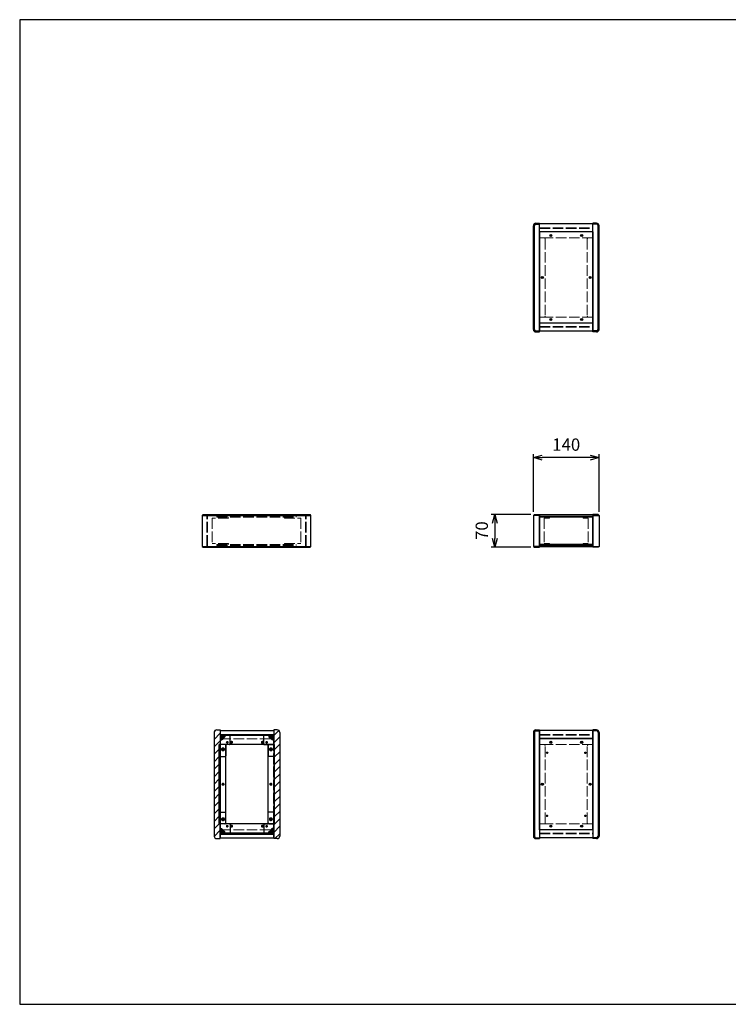
# Model space of a CAD drawing. Units: millimetres. Extents: x 0 to 3023, y 0 to 2100.
# Drawn here: x 0 to 1511, y 0 to 2100 of the extents above; entities that cross this region are included whole.
import ezdxf

# ---------------------------------------------------------------- set-up
doc = ezdxf.new("R2010")
doc.units = ezdxf.units.MM
doc.header["$LTSCALE"] = 7.5
doc.linetypes.add('AM_ISO02W050x2', pattern=[3.75, 3, -0.75])
for name, color, linetype, lineweight in [('AM_5', 3, 'Continuous', 25), ('AM_8', 1, 'Continuous', 25), ('側板', 7, 'Continuous', 25), ('側板0', 7, 'AM_ISO02W050x2', 13), ('固定金具', 6, 'Continuous', 25), ('固定金具0', 6, 'AM_ISO02W050x2', 13), ('天板', 3, 'Continuous', 25), ('天板0', 3, 'AM_ISO02W050x2', 13), ('底板', 4, 'Continuous', 25), ('底板0', 4, 'AM_ISO02W050x2', 13), ('ﾊﾟﾈﾙ', 5, 'Continuous', 25), ('ﾊﾟﾈﾙ0', 5, 'AM_ISO02W050x2', 13), ('ﾌﾚｰﾑ', 2, 'Continuous', 25), ('ﾌﾚｰﾑ0', 2, 'AM_ISO02W050x2', 13)]:
    doc.layers.add(name, color=color, linetype=linetype, lineweight=lineweight)
doc.styles.get("Standard").update_dxf_attribs({"font": 'ISOCP.SHX', "bigfont": 'EXTFONT.SHX'})
doc.dimstyles.new('AM_ISO$0', dxfattribs={"dimtxt": 3.5, "dimasz": 2.5, "dimexe": 1, "dimexo": 1, "dimgap": 1.5, "dimtad": 1, "dimdsep": 46, "dimtxsty": 'Standard', "dimblk": 'OPEN30', "dimcen": 0, "dimclrd": 256, "dimclre": 256, "dimclrt": 2, "dimadec": 0, "dimazin": 2, "dimtp": 0.1, "dimtm": 0.1, "dimtfac": 0.71, "dimtmove": 0, "dimatfit": 3, "dimldrblk": 'OPEN30', "dimfxl": 0, "dimlwd": -1, "dimlwe": -1, "dimarcsym": 0})

# ---------------------------------------------------------------- blocks, each defined once
blk = doc.blocks.new('TK-A3')
for p, q in [((359, 280), (359, 275)), ((359, 275), (403, 275))]:
    blk.add_line(p, q)
blk.add_lwpolyline([(0, 0), (403, 0), (403, 280), (0, 280)], close=True)
at = {"insert": (402.36, 276.11), "char_height": 2.5, "width": 43.0784, "attachment_point": 9}
blk.add_mtext('(文書番号：TY-34)2008.02.08', dxfattribs=at)
blk = doc.blocks.new('_Open30')
at = {"color": 0, "linetype": 'ByBlock', "lineweight": -2}
for p, q in [((-1, 0.27), (0, 0)), ((0, 0), (-1, -0.27)), ((0, 0), (-1, 0))]:
    blk.add_line(p, q, dxfattribs=at)
blk = doc.blocks.new('*D19')
at = {"layer": 'AM_5'}
for p, q in [((1095.6, 1050.2), (1095.6, 1173.4)), ((1216.8, 1165.9), (1114.3, 1165.9)), ((1235.6, 1050.2), (1235.6, 1173.4))]:
    blk.add_line(p, q, dxfattribs=at)
at = {"layer": 'Defpoints', "color": 0}
for p in [(1095.6, 1165.9), (1095.6, 1042.7), (1235.6, 1042.7)]:
    blk.add_point(p, dxfattribs=at)
at = {"layer": 'AM_5', "xscale": 18.75, "yscale": 18.75, "zscale": 18.75, "rotation": 180}
blk.add_blockref('_Open30', (1095.6, 1165.9), dxfattribs=at)
at = {"layer": 'AM_5', "xscale": 18.75, "yscale": 18.75, "zscale": 18.75}
blk.add_blockref('_Open30', (1235.6, 1165.9), dxfattribs=at)
at = {"layer": 'AM_5', "color": 2, "insert": (1165.6, 1190.3), "char_height": 26.25, "attachment_point": 5}
blk.add_mtext('140', dxfattribs=at)
blk = doc.blocks.new('*D20')
at = {"layer": 'AM_5'}
for p, q in [((1090.1, 1044.7), (1005.8, 1044.7)), ((1013.3, 1025.9), (1013.3, 993.4)), ((1090.1, 974.7), (1005.8, 974.7))]:
    blk.add_line(p, q, dxfattribs=at)
at = {"layer": 'Defpoints', "color": 0}
for p in [(1097.6, 1044.7), (1013.3, 974.7), (1097.6, 974.7)]:
    blk.add_point(p, dxfattribs=at)
at = {"layer": 'AM_5', "xscale": 18.75, "yscale": 18.75, "zscale": 18.75}
for p, rotation in [((1013.3, 1044.7), 90), ((1013.3, 974.7), 270)]:
    blk.add_blockref('_Open30', p, dxfattribs=dict(at, rotation=rotation))
at = {"layer": 'AM_5', "color": 2, "insert": (988.9, 1010.3), "char_height": 26.25, "attachment_point": 5, "rotation": 90}
blk.add_mtext('70', dxfattribs=at)

msp = doc.modelspace()

# ---------------------------------------------------------------- hatches: boundary and pattern name
at = {"layer": 'AM_8'}
h = msp.add_hatch(dxfattribs=at)
h.set_pattern_fill('_U', color=256, scale=11.25, angle=45, style=0, pattern_type=0)
h.set_pattern_definition([(45, (-91.031, 202.529), (-7.95495, 7.95495), [])])
edge = h.paths.add_edge_path()
edge.add_line((420.175, 353.298), (427.675, 353.298))
edge.add_line((427.675, 353.298), (427.675, 354.798))
edge.add_line((427.675, 354.798), (427.675, 364.798))
edge.add_line((427.675, 364.798), (427.675, 374.798))
edge.add_line((427.675, 374.798), (427.675, 384.798))
edge.add_line((427.675, 384.798), (425.675, 384.798))
edge.add_line((425.675, 384.798), (425.675, 553.798))
edge.add_line((425.675, 553.798), (427.675, 553.798))
edge.add_line((427.675, 553.798), (427.675, 563.798))
edge.add_line((427.675, 563.798), (427.675, 573.798))
edge.add_line((427.675, 573.798), (427.675, 583.798))
edge.add_line((427.675, 583.798), (427.675, 585.298))
edge.add_line((427.675, 585.298), (420.175, 585.298))
edge.add_arc((420.175, 579.798), 5.5, 90, 180)
edge.add_line((414.675, 579.798), (414.675, 358.798))
edge.add_arc((420.175, 358.798), 5.5, 180, 270)
h = msp.add_hatch(dxfattribs=at)
h.set_pattern_fill('_U', color=256, scale=11.25, angle=135, style=0, pattern_type=0)
h.set_pattern_definition([(135, (47.969, 244.744), (-7.95495, -7.95495), [])])
h.paths.add_polyline_path([(541.675, 575.348), (427.675, 575.348), (427.675, 573.848), (541.675, 573.848)])
h = msp.add_hatch(dxfattribs=at)
h.set_pattern_fill('_U', color=256, scale=2.5, angle=45, style=0, double=1, pattern_type=0)
h.set_pattern_definition([(45, (37.9686, 376.467), (-1.767767, 1.767767), []), (135, (37.9686, 376.467), (-1.767767, -1.767767), [])])
edge = h.paths.add_edge_path()
edge.add_line((430.675, 563.798), (433.125, 566.248))
edge.add_line((433.125, 566.248), (433.125, 567.048))
edge.add_arc((433.125, 568.348), 1.3, 0, 270, ccw=False)
edge.add_line((434.425, 568.348), (435.225, 568.348))
edge.add_line((435.225, 568.348), (437.675, 570.798))
edge.add_line((437.675, 570.798), (437.675, 573.798))
edge.add_line((437.675, 573.798), (427.675, 573.798))
edge.add_line((427.675, 573.798), (427.675, 563.798))
edge.add_line((427.675, 563.798), (430.675, 563.798))
h = msp.add_hatch(dxfattribs=at)
h.set_pattern_fill('_U', color=256, scale=2.5, angle=45, style=0, double=1, pattern_type=0)
h.set_pattern_definition([(45, (142.2752, 375.6568), (-1.767767, 1.767767), []), (135, (142.2752, 375.6568), (-1.767767, -1.767767), [])])
edge = h.paths.add_edge_path()
edge.add_line((536.225, 566.248), (538.675, 563.798))
edge.add_line((538.675, 563.798), (541.675, 563.798))
edge.add_line((541.675, 563.798), (541.675, 573.798))
edge.add_line((541.675, 573.798), (531.675, 573.798))
edge.add_line((531.675, 573.798), (531.675, 570.798))
edge.add_line((531.675, 570.798), (534.125, 568.348))
edge.add_line((534.125, 568.348), (534.925, 568.348))
edge.add_arc((536.225, 568.348), 1.3, -90, 180, ccw=False)
edge.add_line((536.225, 567.048), (536.225, 566.248))
h = msp.add_hatch(dxfattribs=at)
h.set_pattern_fill('_U', color=256, scale=11.25, angle=45, style=0, pattern_type=0)
h.set_pattern_definition([(45, (37.969, 244.744), (-7.95495, 7.95495), [])])
edge = h.paths.add_edge_path()
edge.add_line((549.175, 585.298), (541.675, 585.298))
edge.add_line((541.675, 585.298), (541.675, 553.798))
edge.add_line((541.675, 553.798), (543.675, 553.798))
edge.add_line((543.675, 553.798), (543.675, 384.798))
edge.add_line((543.675, 384.798), (541.675, 384.798))
edge.add_line((541.675, 384.798), (541.675, 353.298))
edge.add_line((541.675, 353.298), (549.175, 353.298))
edge.add_arc((549.175, 358.798), 5.5, 270, 360)
edge.add_line((554.675, 358.798), (554.675, 579.798))
edge.add_arc((549.175, 579.798), 5.5, 0, 90)
h = msp.add_hatch(dxfattribs=at)
h.set_pattern_fill('_U', color=256, scale=11.25, angle=45, style=0, pattern_type=0)
h.set_pattern_definition([(45, (37.969, 244.744), (-7.95495, 7.95495), [])])
h.paths.add_polyline_path([(427.675, 384.798), (427.675, 553.798), (425.675, 553.798), (425.675, 384.798)])
h = msp.add_hatch(dxfattribs=at)
h.set_pattern_fill('_U', color=256, scale=11.25, angle=45, style=0, pattern_type=0)
h.set_pattern_definition([(45, (36.668, 243.964), (-7.95495, 7.95495), [])])
h.paths.add_polyline_path([(541.675, 553.798), (541.675, 384.798), (543.675, 384.798), (543.675, 553.798)])
h = msp.add_hatch(dxfattribs=at)
h.set_pattern_fill('_U', color=256, scale=2.5, angle=45, style=0, double=1, pattern_type=0)
h.set_pattern_definition([(45, (37.9686, 174.7438), (-1.767767, 1.767767), []), (135, (37.9686, 174.7438), (-1.767767, -1.767767), [])])
edge = h.paths.add_edge_path()
edge.add_line((437.675, 364.798), (437.675, 367.798))
edge.add_line((437.675, 367.798), (435.225, 370.248))
edge.add_line((435.225, 370.248), (434.425, 370.248))
edge.add_arc((433.125, 370.248), 1.3, 90, 360, ccw=False)
edge.add_line((433.125, 371.548), (433.125, 372.348))
edge.add_line((433.125, 372.348), (430.675, 374.798))
edge.add_line((430.675, 374.798), (427.675, 374.798))
edge.add_line((427.675, 374.798), (427.675, 364.798))
edge.add_line((427.675, 364.798), (434.345, 364.798))
edge.add_line((434.345, 364.798), (437.675, 364.798))
h = msp.add_hatch(dxfattribs=at)
h.set_pattern_fill('_U', color=256, scale=11.25, angle=135, style=0, pattern_type=0)
h.set_pattern_definition([(135, (47.969, 174.744), (-7.95495, -7.95495), [])])
h.paths.add_polyline_path([(541.675, 364.748), (427.675, 364.748), (427.675, 363.248), (541.675, 363.248)])
h = msp.add_hatch(dxfattribs=at)
h.set_pattern_fill('_U', color=256, scale=2.5, angle=45, style=0, double=1, pattern_type=0)
h.set_pattern_definition([(45, (146.7084, 174.7438), (-1.767767, 1.767767), []), (135, (146.7084, 174.7438), (-1.767767, -1.767767), [])])
edge = h.paths.add_edge_path()
edge.add_line((541.675, 374.798), (538.675, 374.798))
edge.add_line((538.675, 374.798), (536.225, 372.348))
edge.add_line((536.225, 372.348), (536.225, 371.548))
edge.add_arc((536.225, 370.248), 1.3, -180, 90, ccw=False)
edge.add_line((534.925, 370.248), (534.125, 370.248))
edge.add_line((534.125, 370.248), (531.675, 367.798))
edge.add_line((531.675, 367.798), (531.675, 364.798))
edge.add_line((531.675, 364.798), (541.675, 364.798))
edge.add_line((541.675, 364.798), (541.675, 374.798))

# ---------------------------------------------------------------- linework, layer by layer
at = {"layer": '側板'}
for p, q in [((1095.577, 1439.59), (1095.577, 1660.59)), ((1097.577, 1439.59), (1097.577, 1660.59)), ((1101.077, 1666.09), (1108.577, 1666.09)), ((1101.077, 1664.09), (1108.577, 1664.09)), ((1108.577, 1434.09), (1108.577, 1666.09)), ((1230.077, 1666.09), (1222.577, 1666.09)), ((1222.577, 1434.09), (1222.577, 1666.09)), ((1230.077, 1664.09), (1222.577, 1664.09)), ((1233.577, 1439.59), (1233.577, 1660.59)), ((1235.577, 1439.59), (1235.577, 1660.59)), ((1101.077, 1436.09), (1108.577, 1436.09)), ((1101.077, 1434.09), (1108.577, 1434.09)), ((1230.077, 1436.09), (1222.577, 1436.09)), ((1230.077, 1434.09), (1222.577, 1434.09)), ((391.137, 1044.694), (389.137, 1042.694)), ((389.137, 1042.694), (389.137, 976.694)), ((389.137, 1042.694), (621.137, 1042.694)), ((391.137, 1044.694), (619.137, 1044.694)), ((621.137, 1042.694), (619.137, 1044.694)), ((621.137, 976.694), (621.137, 1042.694)), ((1097.577, 1044.694), (1095.577, 1042.694)), ((1095.577, 1042.694), (1095.577, 976.694)), ((1108.577, 1042.694), (1095.577, 1042.694)), ((1097.577, 1044.694), (1108.577, 1044.694)), ((1108.577, 1044.694), (1108.577, 974.694)), ((1233.577, 1044.694), (1222.577, 1044.694)), ((1222.577, 1044.694), (1222.577, 974.694)), ((1222.577, 1042.694), (1235.577, 1042.694)), ((1233.577, 1044.694), (1235.577, 1042.694)), ((1235.577, 1042.694), (1235.577, 976.694)), ((389.137, 976.694), (391.137, 974.694)), ((389.137, 976.694), (621.137, 976.694)), ((391.137, 974.694), (619.137, 974.694)), ((619.137, 974.694), (621.137, 976.694)), ((1095.577, 976.694), (1097.577, 974.694)), ((1108.577, 976.694), (1095.577, 976.694)), ((1097.577, 974.694), (1108.577, 974.694)), ((1222.577, 976.694), (1235.577, 976.694)), ((1233.577, 974.694), (1222.577, 974.694)), ((1235.577, 976.694), (1233.577, 974.694)), ((414.675, 579.798), (414.675, 358.798)), ((420.175, 585.298), (427.675, 585.298)), ((427.675, 585.298), (427.675, 353.298)), ((549.175, 585.298), (541.675, 585.298)), ((541.675, 585.298), (541.675, 353.298)), ((554.675, 579.798), (554.675, 358.798)), ((1095.577, 579.798), (1095.577, 358.798)), ((1097.577, 579.798), (1097.577, 358.798)), ((1101.077, 585.298), (1108.577, 585.298)), ((1101.077, 583.298), (1108.577, 583.298)), ((1108.577, 585.298), (1108.577, 353.298)), ((1230.077, 585.298), (1222.577, 585.298)), ((1222.577, 585.298), (1222.577, 353.298)), ((1230.077, 583.298), (1222.577, 583.298)), ((1233.577, 579.798), (1233.577, 358.798)), ((1235.577, 579.798), (1235.577, 358.798)), ((437.675, 553.798), (425.675, 553.798)), ((425.675, 384.798), (425.675, 553.798)), ((439.675, 386.798), (439.675, 551.798)), ((529.675, 386.798), (529.675, 551.798)), ((531.675, 553.798), (543.675, 553.798)), ((543.675, 384.798), (543.675, 553.798)), ((437.675, 384.798), (425.675, 384.798)), ((531.675, 384.798), (543.675, 384.798)), ((420.175, 353.298), (427.675, 353.298)), ((549.175, 353.298), (541.675, 353.298)), ((1101.077, 355.298), (1108.577, 355.298)), ((1101.077, 353.298), (1108.577, 353.298)), ((1230.077, 355.298), (1222.577, 355.298)), ((1230.077, 353.298), (1222.577, 353.298))]:
    msp.add_line(p, q, dxfattribs=at)
for centre, radius in [((1114.577, 1550.09), 1.3), ((1216.577, 1550.09), 1.3), ((433.675, 543.798), 1.75), ((535.675, 543.798), 1.75), ((433.675, 469.298), 1.3), ((535.675, 469.298), 1.3), ((1114.577, 469.298), 1.3), ((1216.577, 469.298), 1.3), ((433.675, 394.798), 1.75), ((535.675, 394.798), 1.75)]:
    msp.add_circle(centre, radius, dxfattribs=at)
for centre, radius, start, end in [((1101.077, 1660.59), 5.5, 90, 180), ((1101.077, 1660.59), 3.5, 90, 180), ((1230.077, 1660.59), 5.5, 0, 90), ((1230.077, 1660.59), 3.5, 0, 90), ((1101.077, 1439.59), 5.5, 180, 270), ((1101.077, 1439.59), 3.5, 180, 270), ((1230.077, 1439.59), 5.5, 270, 0), ((1230.077, 1439.59), 3.5, 270, 0), ((420.175, 579.798), 5.5, 90, 180), ((549.175, 579.798), 5.5, 0, 90), ((1101.077, 579.798), 5.5, 90, 180), ((1101.077, 579.798), 3.5, 90, 180), ((1230.077, 579.798), 5.5, 0, 90), ((1230.077, 579.798), 3.5, 0, 90), ((437.675, 551.798), 2, 0, 90), ((531.675, 551.798), 2, 90, 180), ((437.675, 386.798), 2, 270, 0), ((531.675, 386.798), 2, 180, 270), ((420.175, 358.798), 5.5, 180, 270), ((549.175, 358.798), 5.5, 270, 0), ((1101.077, 358.798), 5.5, 180, 270), ((1101.077, 358.798), 3.5, 180, 270), ((1230.077, 358.798), 5.5, 270, 0), ((1230.077, 358.798), 3.5, 270, 0)]:
    msp.add_arc(centre, radius, start, end, dxfattribs=at)
at = {"layer": '側板0'}
for p, q in [((1118.577, 1634.59), (1108.577, 1634.59)), ((1120.577, 1632.59), (1120.577, 1467.59)), ((1210.577, 1632.59), (1210.577, 1467.59)), ((1212.577, 1634.59), (1222.577, 1634.59)), ((1118.577, 1465.59), (1108.577, 1465.59)), ((1212.577, 1465.59), (1222.577, 1465.59)), ((420.637, 1040.694), (420.637, 1038.694)), ((420.637, 1040.694), (589.637, 1040.694)), ((420.637, 1038.694), (589.637, 1038.694)), ((589.637, 1038.694), (589.637, 1040.694)), ((420.637, 980.694), (420.637, 978.694)), ((420.637, 980.694), (589.637, 980.694)), ((420.637, 978.694), (589.637, 978.694)), ((589.637, 978.694), (589.637, 980.694)), ((1118.577, 553.798), (1108.577, 553.798)), ((1120.577, 386.798), (1120.577, 551.798)), ((1210.577, 386.798), (1210.577, 551.798)), ((1212.577, 553.798), (1222.577, 553.798)), ((1118.577, 384.798), (1108.577, 384.798)), ((1212.577, 384.798), (1222.577, 384.798))]:
    msp.add_line(p, q, dxfattribs=at)
for centre, radius in [((1114.577, 1550.09), 1.5), ((1216.577, 1550.09), 1.5), ((433.675, 543.798), 3.25), ((535.675, 543.798), 3.25), ((433.675, 469.298), 1.5), ((535.675, 469.298), 1.5), ((1114.577, 469.298), 1.5), ((1216.577, 469.298), 1.5), ((433.675, 394.798), 3.25), ((535.675, 394.798), 3.25)]:
    msp.add_circle(centre, radius, dxfattribs=at)
for centre, start, end in [((1118.577, 1632.59), 0, 90), ((1212.577, 1632.59), 90, 180), ((1118.577, 1467.59), 270, 0), ((1212.577, 1467.59), 180, 270), ((1118.577, 551.798), 0, 90), ((1212.577, 551.798), 90, 180), ((1118.577, 386.798), 270, 0), ((1212.577, 386.798), 180, 270)]:
    msp.add_arc(centre, 2, start, end, dxfattribs=at)
at = {"layer": '固定金具'}
for p, q in [((447.675, 573.798), (427.675, 573.798)), ((427.675, 573.798), (427.675, 529.798)), ((433.125, 567.048), (433.125, 566.248)), ((434.425, 568.348), (435.225, 568.348)), ((437.675, 570.798), (435.225, 568.348)), ((437.675, 573.798), (437.675, 570.798)), ((448.675, 554.798), (448.675, 572.798)), ((520.675, 554.798), (520.675, 572.798)), ((521.675, 573.798), (541.675, 573.798)), ((531.675, 573.798), (531.675, 570.798)), ((531.675, 570.798), (534.125, 568.348)), ((534.925, 568.348), (534.125, 568.348)), ((536.225, 567.048), (536.225, 566.248)), ((541.675, 573.798), (541.675, 529.798)), ((427.675, 563.798), (430.675, 563.798)), ((433.125, 566.248), (430.675, 563.798)), ((439.675, 552.798), (439.675, 529.798)), ((447.675, 553.798), (440.675, 553.798)), ((521.675, 553.798), (528.675, 553.798)), ((529.675, 552.798), (529.675, 529.798)), ((536.225, 566.248), (538.675, 563.798)), ((541.675, 563.798), (538.675, 563.798)), ((428.675, 528.798), (438.675, 528.798)), ((540.675, 528.798), (530.675, 528.798)), ((427.675, 364.798), (427.675, 408.798)), ((428.675, 409.798), (438.675, 409.798)), ((439.675, 385.798), (439.675, 408.798)), ((529.675, 385.798), (529.675, 408.798)), ((540.675, 409.798), (530.675, 409.798)), ((541.675, 364.798), (541.675, 408.798)), ((447.675, 384.798), (440.675, 384.798)), ((448.675, 383.798), (448.675, 365.798)), ((520.675, 383.798), (520.675, 365.798)), ((521.675, 384.798), (528.675, 384.798)), ((427.675, 374.798), (430.675, 374.798)), ((447.675, 364.798), (427.675, 364.798)), ((433.125, 372.348), (430.675, 374.798)), ((433.125, 371.548), (433.125, 372.348)), ((434.425, 370.248), (435.225, 370.248)), ((437.675, 367.798), (435.225, 370.248)), ((437.675, 364.798), (437.675, 367.798)), ((521.675, 364.798), (541.675, 364.798)), ((531.675, 367.798), (534.125, 370.248)), ((531.675, 364.798), (531.675, 367.798)), ((534.925, 370.248), (534.125, 370.248)), ((536.225, 372.348), (538.675, 374.798)), ((536.225, 371.548), (536.225, 372.348)), ((541.675, 374.798), (538.675, 374.798))]:
    msp.add_line(p, q, dxfattribs=at)
for centre in [(442.675, 558.798), (526.675, 558.798), (433.675, 543.798), (535.675, 543.798), (433.675, 394.798), (442.675, 379.798), (526.675, 379.798), (535.675, 394.798)]:
    msp.add_circle(centre, 1.3, dxfattribs=at)
for centre, radius, start, end in [((433.125, 568.348), 1.3, 0, 270), ((447.675, 572.798), 1, 0, 90), ((521.675, 572.798), 1, 90, 180), ((536.225, 568.348), 1.3, 270, 180), ((440.675, 552.798), 1, 90, 180), ((447.675, 554.798), 1, 270, 0), ((521.675, 554.798), 1, 180, 270), ((528.675, 552.798), 1, 0, 90), ((428.675, 529.798), 1, 180, 270), ((438.675, 529.798), 1, 270, 0), ((530.675, 529.798), 1, 180, 270), ((540.675, 529.798), 1, 270, 0), ((428.675, 408.798), 1, 90, 180), ((438.675, 408.798), 1, 0, 90), ((530.675, 408.798), 1, 90, 180), ((540.675, 408.798), 1, 0, 90), ((440.675, 385.798), 1, 180, 270), ((447.675, 383.798), 1, 0, 90), ((521.675, 383.798), 1, 90, 180), ((528.675, 385.798), 1, 270, 0), ((433.125, 370.248), 1.3, 90, 0), ((447.675, 365.798), 1, 270, 0), ((521.675, 365.798), 1, 180, 270), ((536.225, 370.248), 1.3, 180, 90)]:
    msp.add_arc(centre, radius, start, end, dxfattribs=at)
at = {"layer": '固定金具0'}
for p, q in [((445.637, 1036.594), (410.637, 1036.594)), ((410.637, 1036.594), (410.637, 982.794)), ((445.637, 1036.594), (445.637, 1038.594)), ((564.637, 1036.594), (564.637, 1038.594)), ((564.637, 1036.594), (599.637, 1036.594)), ((599.637, 1036.594), (599.637, 982.794)), ((1129.577, 1036.594), (1118.577, 1036.594)), ((1118.577, 1036.594), (1118.577, 982.794)), ((1129.577, 1038.594), (1129.577, 1036.594)), ((1201.577, 1038.594), (1201.577, 1036.594)), ((1201.577, 1036.594), (1212.577, 1036.594)), ((1212.577, 1036.594), (1212.577, 982.794)), ((445.637, 982.794), (410.637, 982.794)), ((445.637, 982.794), (445.637, 980.794)), ((564.637, 982.794), (599.637, 982.794)), ((564.637, 982.794), (564.637, 980.794)), ((1129.577, 982.794), (1118.577, 982.794)), ((1129.577, 980.794), (1129.577, 982.794)), ((1201.577, 982.794), (1212.577, 982.794)), ((1201.577, 980.794), (1201.577, 982.794))]:
    msp.add_line(p, q, dxfattribs=at)
for centre in [(442.675, 558.798), (526.675, 558.798), (433.675, 543.798), (535.675, 543.798), (433.675, 394.798), (442.675, 379.798), (526.675, 379.798), (535.675, 394.798)]:
    msp.add_circle(centre, 1.5, dxfattribs=at)
at = {"layer": '天板'}
for p, q in [((1108.827, 1647.34), (1108.827, 1452.84)), ((1222.327, 1647.34), (1108.827, 1647.34)), ((1222.327, 1647.34), (1222.327, 1452.84)), ((1222.327, 1452.84), (1108.827, 1452.84))]:
    msp.add_line(p, q, dxfattribs=at)
for centre in [(1132.577, 1639.59), (1198.577, 1639.59), (1114.577, 1550.09), (1216.577, 1550.09), (1132.577, 1460.59), (1198.577, 1460.59)]:
    msp.add_circle(centre, 2.25, dxfattribs=at)
at = {"layer": '天板0'}
for p, q in [((427.925, 566.548), (541.425, 566.548)), ((427.925, 372.048), (427.925, 566.548)), ((541.425, 372.048), (541.425, 566.548)), ((427.925, 372.048), (541.425, 372.048))]:
    msp.add_line(p, q, dxfattribs=at)
for centre in [(451.675, 558.798), (517.675, 558.798), (433.675, 469.298), (535.675, 469.298), (451.675, 379.798), (517.675, 379.798)]:
    msp.add_circle(centre, 2.25, dxfattribs=at)
at = {"layer": '底板'}
for p, q in [((1222.327, 566.548), (1108.827, 566.548)), ((1108.827, 372.048), (1108.827, 566.548)), ((1222.327, 372.048), (1222.327, 566.548)), ((1222.327, 372.048), (1108.827, 372.048))]:
    msp.add_line(p, q, dxfattribs=at)
for centre, radius in [((1132.577, 558.798), 2.25), ((1198.577, 558.798), 2.25), ((1124.827, 536.548), 1.3), ((1206.327, 536.548), 1.3), ((1114.577, 469.298), 2.25), ((1216.577, 469.298), 2.25), ((1124.827, 402.048), 1.3), ((1206.327, 402.048), 1.3), ((1132.577, 379.798), 2.25), ((1198.577, 379.798), 2.25)]:
    msp.add_circle(centre, radius, dxfattribs=at)
at = {"layer": '底板0'}
for centre in [(1124.827, 536.548), (1206.327, 536.548), (1124.827, 402.048), (1206.327, 402.048)]:
    msp.add_circle(centre, 1.5, dxfattribs=at)
at = {"layer": 'ﾊﾟﾈﾙ'}
for p, q in [((1108.577, 978.194), (1108.577, 1041.194)), ((1222.577, 978.194), (1222.577, 1041.194)), ((427.675, 575.348), (541.675, 575.348)), ((427.675, 575.348), (427.675, 573.848)), ((427.675, 573.848), (541.675, 573.848)), ((541.675, 575.348), (541.675, 573.848)), ((427.675, 364.748), (541.675, 364.748)), ((427.675, 363.248), (427.675, 364.748)), ((427.675, 363.248), (541.675, 363.248)), ((541.675, 363.248), (541.675, 364.748))]:
    msp.add_line(p, q, dxfattribs=at)
at = {"layer": 'ﾊﾟﾈﾙ0'}
for p, q in [((1108.577, 1656.14), (1222.577, 1656.14)), ((1108.577, 1656.14), (1108.577, 1654.64)), ((1108.577, 1654.64), (1222.577, 1654.64)), ((1222.577, 1656.14), (1222.577, 1654.64)), ((1108.577, 1445.54), (1222.577, 1445.54)), ((1108.577, 1444.04), (1108.577, 1445.54)), ((1108.577, 1444.04), (1222.577, 1444.04)), ((1222.577, 1444.04), (1222.577, 1445.54)), ((400.537, 1041.194), (399.037, 1041.194)), ((399.037, 978.194), (399.037, 1041.194)), ((400.537, 978.194), (400.537, 1041.194)), ((609.737, 1041.194), (611.237, 1041.194)), ((609.737, 978.194), (609.737, 1041.194)), ((611.237, 978.194), (611.237, 1041.194)), ((1222.577, 1041.194), (1108.577, 1041.194)), ((400.537, 978.194), (399.037, 978.194)), ((609.737, 978.194), (611.237, 978.194)), ((1222.577, 978.194), (1108.577, 978.194)), ((1108.577, 575.348), (1222.577, 575.348)), ((1108.577, 575.348), (1108.577, 573.848)), ((1108.577, 573.848), (1222.577, 573.848)), ((1222.577, 575.348), (1222.577, 573.848)), ((1108.577, 364.748), (1222.577, 364.748)), ((1108.577, 363.248), (1108.577, 364.748)), ((1108.577, 363.248), (1222.577, 363.248)), ((1222.577, 363.248), (1222.577, 364.748))]:
    msp.add_line(p, q, dxfattribs=at)
at = {"layer": 'ﾌﾚｰﾑ'}
for p, q in [((1222.577, 1664.59), (1108.577, 1664.59)), ((1108.577, 1634.59), (1108.577, 1664.59)), ((1222.577, 1634.59), (1222.577, 1664.59)), ((1222.577, 1647.59), (1108.577, 1647.59)), ((1108.577, 1634.59), (1108.827, 1634.59)), ((1222.577, 1634.59), (1222.327, 1634.59)), ((1108.577, 1465.59), (1108.577, 1435.59)), ((1108.577, 1465.59), (1108.827, 1465.59)), ((1222.577, 1452.59), (1108.577, 1452.59)), ((1222.577, 1465.59), (1222.327, 1465.59)), ((1222.577, 1465.59), (1222.577, 1435.59)), ((1222.577, 1435.59), (1108.577, 1435.59)), ((1108.577, 1043.694), (1108.577, 1038.694)), ((1222.577, 1043.694), (1108.577, 1043.694)), ((1222.577, 1040.694), (1108.577, 1040.694)), ((1222.577, 1038.694), (1108.577, 1038.694)), ((1222.577, 1043.694), (1222.577, 1038.694)), ((1108.577, 980.694), (1108.577, 975.694)), ((1222.577, 980.694), (1108.577, 980.694)), ((1222.577, 978.694), (1108.577, 978.694)), ((1222.577, 975.694), (1108.577, 975.694)), ((1222.577, 980.694), (1222.577, 975.694)), ((427.675, 583.798), (541.675, 583.798)), ((427.675, 583.798), (427.675, 553.798)), ((427.675, 575.398), (541.675, 575.398)), ((427.675, 575.398), (427.675, 553.798)), ((541.675, 573.798), (427.675, 573.798)), ((541.675, 583.798), (541.675, 553.798)), ((541.675, 575.398), (541.675, 553.798)), ((1222.577, 583.798), (1108.577, 583.798)), ((1108.577, 553.798), (1108.577, 583.798)), ((1222.577, 553.798), (1222.577, 583.798)), ((541.675, 553.798), (427.675, 553.798)), ((1222.577, 566.798), (1108.577, 566.798)), ((1108.577, 553.798), (1108.827, 553.798)), ((1222.577, 553.798), (1222.327, 553.798)), ((541.675, 384.798), (427.675, 384.798)), ((427.675, 354.798), (427.675, 384.798)), ((427.675, 363.198), (427.675, 384.798)), ((541.675, 354.798), (541.675, 384.798)), ((541.675, 363.198), (541.675, 384.798)), ((1108.577, 384.798), (1108.577, 354.798)), ((1108.577, 384.798), (1108.827, 384.798)), ((1222.577, 384.798), (1222.327, 384.798)), ((1222.577, 384.798), (1222.577, 354.798)), ((541.675, 364.798), (427.675, 364.798)), ((427.675, 363.198), (541.675, 363.198)), ((1222.577, 371.798), (1108.577, 371.798)), ((427.675, 354.798), (541.675, 354.798)), ((1222.577, 354.798), (1108.577, 354.798))]:
    msp.add_line(p, q, dxfattribs=at)
for centre in [(1132.577, 1639.59), (1198.577, 1639.59), (1132.577, 1460.59), (1198.577, 1460.59), (451.675, 558.798), (517.675, 558.798), (1132.577, 558.798), (1198.577, 558.798), (451.675, 379.798), (517.675, 379.798), (1132.577, 379.798), (1198.577, 379.798)]:
    msp.add_circle(centre, 1.3, dxfattribs=at)
at = {"layer": 'ﾌﾚｰﾑ0'}
for p, q in [((1222.327, 1634.59), (1108.827, 1634.59)), ((1222.327, 1465.59), (1108.827, 1465.59)), ((1222.327, 553.798), (1108.827, 553.798)), ((1222.327, 384.798), (1108.827, 384.798))]:
    msp.add_line(p, q, dxfattribs=at)
for centre, radius in [((1132.577, 1639.59), 1.5), ((1198.577, 1639.59), 1.5), ((1132.577, 1460.59), 1.5), ((1198.577, 1460.59), 1.5), ((442.675, 558.798), 1.75), ((451.675, 558.798), 1.5), ((517.675, 558.798), 1.5), ((526.675, 558.798), 1.75), ((1132.577, 558.798), 1.5), ((1198.577, 558.798), 1.5), ((442.675, 379.798), 1.75), ((451.675, 379.798), 1.5), ((517.675, 379.798), 1.5), ((526.675, 379.798), 1.75), ((1132.577, 379.798), 1.5), ((1198.577, 379.798), 1.5)]:
    msp.add_circle(centre, radius, dxfattribs=at)

# ---------------------------------------------------------------- block references
at = {"lineweight": 0, "xscale": 7.5, "yscale": 7.5, "zscale": 7.5}
msp.add_blockref('TK-A3', (0, 0), dxfattribs=at)

# ---------------------------------------------------------------- dimensions: what is measured, and where the dimension line sits
at = {"layer": 'AM_5'}
dim = msp.add_linear_dim(base=(1095.577, 1165.944), p1=(1235.577, 1042.694), p2=(1095.577, 1042.694), dimstyle='AM_ISO$0', override={"dimscale": 7.5}, dxfattribs=at)
dim.commit()
dim.dimension.update_dxf_attribs({"geometry": '*D19', "text_midpoint": (1165.577, 1190.319)})
dim = msp.add_linear_dim(base=(1013.291, 974.694), p1=(1097.577, 1044.694), p2=(1097.577, 974.694), angle=90, dimstyle='AM_ISO$0', override={"dimscale": 7.5}, dxfattribs=at)
dim.commit()
dim.dimension.update_dxf_attribs({"geometry": '*D20', "text_midpoint": (1013.291, 1010.288), "dimtype": 160})

doc.saveas('drawing.dxf')
